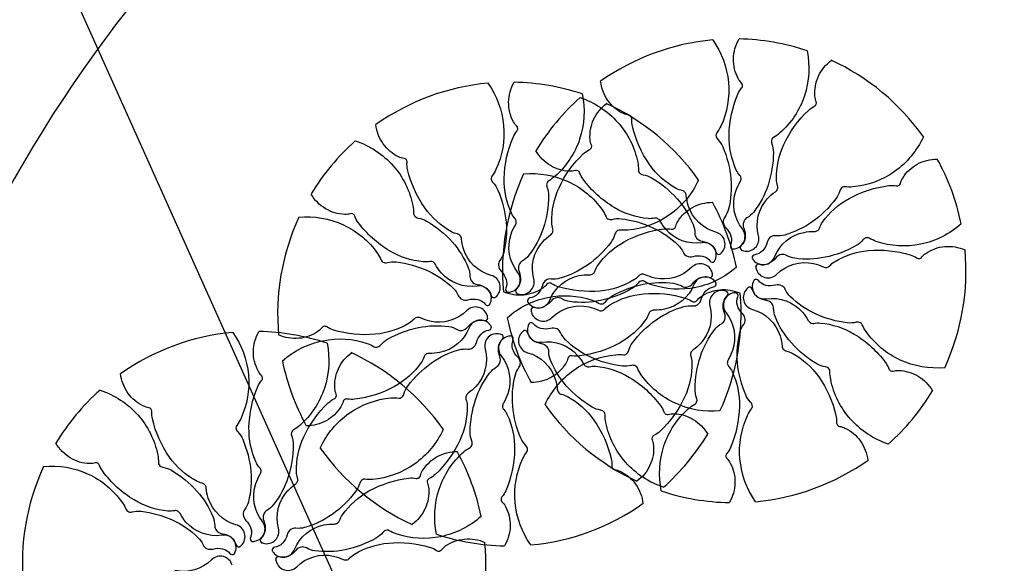
# Model space of a CAD drawing. Extents: x 177059 to 177559, y 1666811 to 1667663.
# Drawn here: x 177132 to 177135, y 1667569 to 1667571 of the extents above; entities that cross this region are included whole.
import ezdxf

# ---------------------------------------------------------------- set-up
doc = ezdxf.new("R2010")
doc.units = 0
doc.header["$MEASUREMENT"] = 0
for name, color, linetype in [('ARV', 1, 'CONTINUOUS'), ('PENA01', 1, 'CONTINUOUS'), ('PLUVIAIS', 4, 'CONTINUOUS'), ('PROJETO', 2, 'CONTINUOUS')]:
    doc.layers.add(name, color=color, linetype=linetype)

msp = doc.modelspace()

# ---------------------------------------------------------------- linework, layer by layer
at = {"layer": 'ARV', "ltscale": 0.5}
for points in [[(177134.0607, 1667570.8568, -0.131247), (177134.1069, 1667570.7316, -0.13331), (177134.0843, 1667570.602, -0.053308), (177134.0724, 1667570.5824, 0.169275), (177134.0701, 1667570.5754, 0.191994), (177134.0753, 1667570.5633, -0.093208), (177134.09, 1667570.5414, -0.078808), (177134.1141, 1667570.4468, -0.08571), (177134.107, 1667570.3572, -0.09635), (177134.0958, 1667570.3335, 0.174513), (177134.0916, 1667570.3193, 0.188222), (177134.0996, 1667570.3017, -0.126406), (177134.1144, 1667570.2776, -0.174466), (177134.1132, 1667570.2517, 0.408922), (177134.1179, 1667570.2401, 0.112048), (177134.1194, 1667570.2399, 0.029807), (177134.1252, 1667570.2404, 0.574947), (177134.1481, 1667570.299, -0.255344), (177134.1288, 1667570.4107, -0.055447), (177134.1416, 1667570.438, 0.156568), (177134.1442, 1667570.4486, 0.168717), (177134.1407, 1667570.4568, -0.077005), (177134.1301, 1667570.4728, -0.113729), (177134.1086, 1667570.5757, -0.096241), (177134.1347, 1667570.6968, -0.074614), (177134.1459, 1667570.715, 0.189556), (177134.1487, 1667570.7232, 0.190897), (177134.1458, 1667570.7296, -0.076956), (177134.1357, 1667570.743, -0.129451), (177134.1217, 1667570.801, -0.126793), (177134.1381, 1667570.8596)], [(177134.3392, 1667570.825, -0.131247), (177134.3313, 1667570.6918, -0.13331), (177134.2587, 1667570.5821, -0.053308), (177134.24, 1667570.5689, 0.169275), (177134.235, 1667570.5634, 0.191994), (177134.2349, 1667570.5502, -0.093208), (177134.2396, 1667570.5243, -0.078808), (177134.2238, 1667570.428, -0.08571), (177134.1814, 1667570.3487, -0.09635), (177134.1616, 1667570.3315, 0.174513), (177134.152, 1667570.3201, 0.188222), (177134.1523, 1667570.3008, -0.126406), (177134.1562, 1667570.2728, -0.174466), (177134.1447, 1667570.2496, 0.408922), (177134.1444, 1667570.2371, 0.112048), (177134.1457, 1667570.2362, 0.029807), (177134.1512, 1667570.2344, 0.574947), (177134.1957, 1667570.2789, -0.255344), (177134.2227, 1667570.389, -0.055447), (177134.2454, 1667570.4088, 0.156568), (177134.252, 1667570.4175, 0.168717), (177134.2521, 1667570.4265, -0.077005), (177134.2488, 1667570.4453, -0.113729), (177134.2704, 1667570.5483, -0.096241), (177134.3429, 1667570.6488, -0.074614), (177134.3604, 1667570.6609, 0.189556), (177134.3663, 1667570.6673, 0.190897), (177134.3662, 1667570.6743, -0.076956), (177134.3623, 1667570.6907, -0.129451), (177134.3727, 1667570.7494, -0.126793), (177134.4112, 1667570.7966)], [(177133.3968, 1667570.7291, -0.131247), (177133.443, 1667570.6039, -0.13331), (177133.4204, 1667570.4743, -0.053308), (177133.4085, 1667570.4547, 0.169275), (177133.4062, 1667570.4477, 0.191994), (177133.4114, 1667570.4356, -0.093208), (177133.4261, 1667570.4137, -0.078808), (177133.4502, 1667570.3191, -0.08571), (177133.4431, 1667570.2295, -0.09635), (177133.4319, 1667570.2058, 0.174513), (177133.4277, 1667570.1916, 0.188222), (177133.4357, 1667570.174, -0.126406), (177133.4505, 1667570.1499, -0.174466), (177133.4493, 1667570.124, 0.408922), (177133.454, 1667570.1124, 0.112048), (177133.4555, 1667570.1122, 0.029807), (177133.4613, 1667570.1127, 0.574947), (177133.4842, 1667570.1713, -0.255344), (177133.4649, 1667570.283, -0.055447), (177133.4777, 1667570.3103, 0.156568), (177133.4803, 1667570.3209, 0.168717), (177133.4768, 1667570.3291, -0.077005), (177133.4662, 1667570.3451, -0.113729), (177133.4447, 1667570.448, -0.096241), (177133.4708, 1667570.5691, -0.074614), (177133.482, 1667570.5873, 0.189556), (177133.4848, 1667570.5955, 0.190897), (177133.4819, 1667570.6019, -0.076956), (177133.4718, 1667570.6153, -0.129451), (177133.4578, 1667570.6733, -0.126793), (177133.4742, 1667570.7319)], [(177133.6689, 1667570.6866, -0.131247), (177133.7804, 1667570.6132, -0.13331), (177133.839, 1667570.4955, -0.053308), (177133.8411, 1667570.4726, 0.169275), (177133.8434, 1667570.4656, 0.191994), (177133.8547, 1667570.4588, -0.093208), (177133.8795, 1667570.45, -0.078808), (177133.955, 1667570.3881, -0.08571), (177134.0024, 1667570.3118, -0.09635), (177134.0075, 1667570.286, 0.174513), (177134.0125, 1667570.2721, 0.188222), (177134.0294, 1667570.2627, -0.126406), (177134.0556, 1667570.252, -0.174466), (177134.07, 1667570.2305, 0.408922), (177134.0806, 1667570.224, 0.112048), (177134.082, 1667570.2246, 0.029807), (177134.0864, 1667570.2285, 0.574947), (177134.0701, 1667570.2893, -0.255344), (177133.9883, 1667570.3677, -0.055447), (177133.9824, 1667570.3973, 0.156568), (177133.9782, 1667570.4074, 0.168717), (177133.9705, 1667570.4119, -0.077005), (177133.9525, 1667570.4185, -0.113729), (177133.8741, 1667570.4887, -0.096241), (177133.8234, 1667570.6017, -0.074614), (177133.8216, 1667570.6229, 0.189556), (177133.819, 1667570.6312, 0.190897), (177133.8129, 1667570.6346, -0.076956), (177133.7967, 1667570.6394, -0.129451), (177133.7511, 1667570.6778, -0.126793), (177133.7295, 1667570.7347)], [(177133.6753, 1667570.6973, -0.131247), (177133.6674, 1667570.5641, -0.13331), (177133.5948, 1667570.4544, -0.053308), (177133.5761, 1667570.4412, 0.169275), (177133.5711, 1667570.4357, 0.191994), (177133.571, 1667570.4225, -0.093208), (177133.5757, 1667570.3966, -0.078808), (177133.5599, 1667570.3003, -0.08571), (177133.5175, 1667570.221, -0.09635), (177133.4977, 1667570.2038, 0.174513), (177133.4881, 1667570.1924, 0.188222), (177133.4884, 1667570.1731, -0.126406), (177133.4923, 1667570.1451, -0.174466), (177133.4808, 1667570.1219, 0.408922), (177133.4805, 1667570.1094, 0.112048), (177133.4818, 1667570.1085, 0.029807), (177133.4873, 1667570.1067, 0.574947), (177133.5318, 1667570.1512, -0.255344), (177133.5588, 1667570.2613, -0.055447), (177133.5815, 1667570.2811, 0.156568), (177133.5881, 1667570.2898, 0.168717), (177133.5882, 1667570.2988, -0.077005), (177133.5849, 1667570.3176, -0.113729), (177133.6065, 1667570.4206, -0.096241), (177133.679, 1667570.5211, -0.074614), (177133.6965, 1667570.5332, 0.189556), (177133.7024, 1667570.5396, 0.190897), (177133.7023, 1667570.5466, -0.076956), (177133.6984, 1667570.563, -0.129451), (177133.7088, 1667570.6217, -0.126793), (177133.7473, 1667570.6689)], [(177133.005, 1667570.5589, -0.131247), (177133.1165, 1667570.4855, -0.13331), (177133.1751, 1667570.3678, -0.053308), (177133.1772, 1667570.3449, 0.169275), (177133.1795, 1667570.3379, 0.191994), (177133.1908, 1667570.3311, -0.093208), (177133.2156, 1667570.3223, -0.078808), (177133.2911, 1667570.2604, -0.08571), (177133.3385, 1667570.1841, -0.09635), (177133.3436, 1667570.1583, 0.174513), (177133.3486, 1667570.1444, 0.188222), (177133.3655, 1667570.135, -0.126406), (177133.3917, 1667570.1243, -0.174466), (177133.4061, 1667570.1028, 0.408922), (177133.4167, 1667570.0963, 0.112048), (177133.4181, 1667570.0969, 0.029807), (177133.4225, 1667570.1008, 0.574947), (177133.4062, 1667570.1616, -0.255344), (177133.3244, 1667570.24, -0.055447), (177133.3185, 1667570.2696, 0.156568), (177133.3143, 1667570.2797, 0.168717), (177133.3066, 1667570.2842, -0.077005), (177133.2886, 1667570.2908, -0.113729), (177133.2102, 1667570.361, -0.096241), (177133.1595, 1667570.474, -0.074614), (177133.1577, 1667570.4952, 0.189556), (177133.1551, 1667570.5035, 0.190897), (177133.149, 1667570.5069, -0.076956), (177133.1328, 1667570.5117, -0.129451), (177133.0872, 1667570.5501, -0.126793), (177133.0656, 1667570.607)], [(177134.6825, 1667570.5708, -0.131247), (177134.5972, 1667570.4682, -0.13331), (177134.4737, 1667570.4229, -0.053308), (177134.4507, 1667570.4234, 0.169275), (177134.4435, 1667570.4219, 0.191994), (177134.4356, 1667570.4114, -0.093208), (177134.424, 1667570.3878, -0.078808), (177134.3541, 1667570.3196, -0.08571), (177134.273, 1667570.2809, -0.09635), (177134.2468, 1667570.2787, 0.174513), (177134.2324, 1667570.2753, 0.188222), (177134.2212, 1667570.2595, -0.126406), (177134.2077, 1667570.2346, -0.174466), (177134.1847, 1667570.2228, 0.408922), (177134.1771, 1667570.2129, 0.112048), (177134.1776, 1667570.2114, 0.029807), (177134.181, 1667570.2067, 0.574947), (177134.2431, 1667570.2162, -0.255344), (177134.3302, 1667570.2888, -0.055447), (177134.3602, 1667570.2913, 0.156568), (177134.3707, 1667570.2944, 0.168717), (177134.3761, 1667570.3015, -0.077005), (177134.3846, 1667570.3187, -0.113729), (177134.463, 1667570.3888, -0.096241), (177134.581, 1667570.4267, -0.074614), (177134.6023, 1667570.4261, 0.189556), (177134.6108, 1667570.4278, 0.190897), (177134.6149, 1667570.4334, -0.076956), (177134.6215, 1667570.449, -0.129451), (177134.6647, 1667570.4901, -0.126793), (177134.7236, 1667570.5052)], [(177133.5021, 1667570.4613, -0.131247), (177133.6336, 1667570.4387, -0.13331), (177133.7345, 1667570.3544, -0.053308), (177133.7456, 1667570.3343, 0.169275), (177133.7506, 1667570.3288, 0.191994), (177133.7636, 1667570.3271, -0.093208), (177133.7898, 1667570.329, -0.078808), (177133.8838, 1667570.3026, -0.08571), (177133.9579, 1667570.2517, -0.09635), (177133.9729, 1667570.23, 0.174513), (177133.9831, 1667570.2193, 0.188222), (177134.0023, 1667570.2175, -0.126406), (177134.0306, 1667570.2182, -0.174466), (177134.0524, 1667570.2043, 0.408922), (177134.0647, 1667570.2025, 0.112048), (177134.0658, 1667570.2037, 0.029807), (177134.0682, 1667570.209, 0.574947), (177134.0289, 1667570.2581, -0.255344), (177133.9225, 1667570.2972, -0.055447), (177133.9053, 1667570.322, 0.156568), (177133.8974, 1667570.3295, 0.168717), (177133.8885, 1667570.3306, -0.077005), (177133.8694, 1667570.3294, -0.113729), (177133.7694, 1667570.3622, -0.096241), (177133.6776, 1667570.4454, -0.074614), (177133.6675, 1667570.4642, 0.189556), (177133.6618, 1667570.4707, 0.190897), (177133.6548, 1667570.4714, -0.076956), (177133.6381, 1667570.4694, -0.129451), (177133.5809, 1667570.4862, -0.126793), (177133.5383, 1667570.5297)], [(177134.0186, 1667570.4431, -0.131247), (177133.9333, 1667570.3405, -0.13331), (177133.8098, 1667570.2952, -0.053308), (177133.7868, 1667570.2957, 0.169275), (177133.7796, 1667570.2942, 0.191994), (177133.7717, 1667570.2837, -0.093208), (177133.7601, 1667570.2601, -0.078808), (177133.6902, 1667570.1919, -0.08571), (177133.6091, 1667570.1532, -0.09635), (177133.5829, 1667570.151, 0.174513), (177133.5685, 1667570.1476, 0.188222), (177133.5573, 1667570.1318, -0.126406), (177133.5438, 1667570.1069, -0.174466), (177133.5208, 1667570.0951, 0.408922), (177133.5132, 1667570.0852, 0.112048), (177133.5137, 1667570.0837, 0.029807), (177133.5171, 1667570.079, 0.574947), (177133.5792, 1667570.0885, -0.255344), (177133.6663, 1667570.1611, -0.055447), (177133.6963, 1667570.1636, 0.156568), (177133.7068, 1667570.1667, 0.168717), (177133.7122, 1667570.1738, -0.077005), (177133.7207, 1667570.191, -0.113729), (177133.7991, 1667570.2611, -0.096241), (177133.9171, 1667570.299, -0.074614), (177133.9384, 1667570.2984, 0.189556), (177133.9469, 1667570.3001, 0.190897), (177133.951, 1667570.3057, -0.076956), (177133.9576, 1667570.3213, -0.129451), (177134.0008, 1667570.3624, -0.126793), (177134.0597, 1667570.3775)], [(177132.8382, 1667570.3336, -0.131247), (177132.9697, 1667570.311, -0.13331), (177133.0706, 1667570.2267, -0.053308), (177133.0817, 1667570.2066, 0.169275), (177133.0867, 1667570.2011, 0.191994), (177133.0997, 1667570.1994, -0.093208), (177133.1259, 1667570.2013, -0.078808), (177133.2199, 1667570.1749, -0.08571), (177133.294, 1667570.124, -0.09635), (177133.309, 1667570.1023, 0.174513), (177133.3192, 1667570.0916, 0.188222), (177133.3384, 1667570.0898, -0.126406), (177133.3667, 1667570.0905, -0.174466), (177133.3885, 1667570.0766, 0.408922), (177133.4008, 1667570.0748, 0.112048), (177133.4019, 1667570.076, 0.029807), (177133.4043, 1667570.0813, 0.574947), (177133.365, 1667570.1304, -0.255344), (177133.2586, 1667570.1695, -0.055447), (177133.2414, 1667570.1943, 0.156568), (177133.2335, 1667570.2018, 0.168717), (177133.2246, 1667570.2029, -0.077005), (177133.2055, 1667570.2017, -0.113729), (177133.1055, 1667570.2345, -0.096241), (177133.0137, 1667570.3177, -0.074614), (177133.0036, 1667570.3365, 0.189556), (177132.9979, 1667570.343, 0.190897), (177132.9909, 1667570.3437, -0.076956), (177132.9742, 1667570.3417, -0.129451), (177132.917, 1667570.3585, -0.126793), (177132.8744, 1667570.402)], [(177134.7942, 1667570.3137, -0.131247), (177134.6749, 1667570.2539, -0.13331), (177134.5436, 1667570.262, -0.053308), (177134.5228, 1667570.2716, 0.169275), (177134.5155, 1667570.2731, 0.191994), (177134.5041, 1667570.2667, -0.093208), (177134.484, 1667570.2496, -0.078808), (177134.3927, 1667570.2152, -0.08571), (177134.3028, 1667570.2122, -0.09635), (177134.278, 1667570.2208, 0.174513), (177134.2634, 1667570.2234, 0.188222), (177134.2468, 1667570.2134, -0.126406), (177134.2245, 1667570.1961, -0.174466), (177134.1987, 1667570.1944, 0.408922), (177134.1877, 1667570.1885, 0.112048), (177134.1876, 1667570.1869, 0.029807), (177134.1888, 1667570.1812, 0.574947), (177134.2495, 1667570.165, -0.255344), (177134.3584, 1667570.1966, -0.055447), (177134.3869, 1667570.1868, 0.156568), (177134.3977, 1667570.1854, 0.168717), (177134.4055, 1667570.1899, -0.077005), (177134.4202, 1667570.2022, -0.113729), (177134.5202, 1667570.235, -0.096241), (177134.6434, 1667570.2224, -0.074614), (177134.6627, 1667570.2133, 0.189556), (177134.6712, 1667570.2114, 0.190897), (177134.6772, 1667570.215, -0.076956), (177134.6894, 1667570.2266, -0.129451), (177134.7455, 1667570.2469, -0.126793), (177134.8056, 1667570.2371)], [(177133.4536, 1667570.0369, -0.131247), (177133.5729, 1667570.0967, -0.13331), (177133.7042, 1667570.0886, -0.053308), (177133.725, 1667570.079, 0.169275), (177133.7323, 1667570.0775, 0.191994), (177133.7437, 1667570.0839, -0.093208), (177133.7638, 1667570.101, -0.078808), (177133.8551, 1667570.1354, -0.08571), (177133.945, 1667570.1384, -0.09635), (177133.9698, 1667570.1298, 0.174513), (177133.9844, 1667570.1272, 0.188222), (177134.001, 1667570.1372, -0.126406), (177134.0233, 1667570.1545, -0.174466), (177134.0491, 1667570.1562, 0.408922), (177134.0601, 1667570.1621, 0.112048), (177134.0602, 1667570.1637, 0.029807), (177134.059, 1667570.1694, 0.574947), (177133.9983, 1667570.1856, -0.255344), (177133.8894, 1667570.154, -0.055447), (177133.8609, 1667570.1638, 0.156568), (177133.8501, 1667570.1652, 0.168717), (177133.8423, 1667570.1607, -0.077005), (177133.8276, 1667570.1484, -0.113729), (177133.7276, 1667570.1156, -0.096241), (177133.6044, 1667570.1282, -0.074614), (177133.5851, 1667570.1373, 0.189556), (177133.5766, 1667570.1392, 0.190897), (177133.5706, 1667570.1356, -0.076956), (177133.5584, 1667570.124, -0.129451), (177133.5023, 1667570.1037, -0.126793), (177133.4422, 1667570.1135)], [(177134.1303, 1667570.186, -0.131247), (177134.011, 1667570.1262, -0.13331), (177133.8797, 1667570.1343, -0.053308), (177133.8589, 1667570.1439, 0.169275), (177133.8516, 1667570.1454, 0.191994), (177133.8402, 1667570.139, -0.093208), (177133.8201, 1667570.1219, -0.078808), (177133.7288, 1667570.0875, -0.08571), (177133.6389, 1667570.0845, -0.09635), (177133.6141, 1667570.0931, 0.174513), (177133.5995, 1667570.0957, 0.188222), (177133.5829, 1667570.0857, -0.126406), (177133.5606, 1667570.0684, -0.174466), (177133.5348, 1667570.0667, 0.408922), (177133.5238, 1667570.0608, 0.112048), (177133.5237, 1667570.0592, 0.029807), (177133.5249, 1667570.0535, 0.574947), (177133.5856, 1667570.0373, -0.255344), (177133.6945, 1667570.0689, -0.055447), (177133.723, 1667570.0591, 0.156568), (177133.7338, 1667570.0577, 0.168717), (177133.7416, 1667570.0622, -0.077005), (177133.7563, 1667570.0745, -0.113729), (177133.8563, 1667570.1073, -0.096241), (177133.9795, 1667570.0947, -0.074614), (177133.9988, 1667570.0856, 0.189556), (177134.0073, 1667570.0837, 0.190897), (177134.0133, 1667570.0873, -0.076956), (177134.0255, 1667570.0989, -0.129451), (177134.0816, 1667570.1192, -0.126793), (177134.1417, 1667570.1094)], [(177133.5653, 1667569.7798, -0.131247), (177133.6506, 1667569.8824, -0.13331), (177133.7741, 1667569.9277, -0.053308), (177133.7971, 1667569.9272, 0.169275), (177133.8043, 1667569.9287, 0.191994), (177133.8122, 1667569.9392, -0.093208), (177133.8238, 1667569.9628, -0.078808), (177133.8937, 1667570.031, -0.08571), (177133.9748, 1667570.0697, -0.09635), (177134.001, 1667570.0719, 0.174513), (177134.0154, 1667570.0753, 0.188222), (177134.0266, 1667570.0911, -0.126406), (177134.0401, 1667570.116, -0.174466), (177134.0631, 1667570.1278, 0.408922), (177134.0707, 1667570.1377, 0.112048), (177134.0702, 1667570.1392, 0.029807), (177134.0668, 1667570.1439, 0.574947), (177134.0047, 1667570.1344, -0.255344), (177133.9176, 1667570.0618, -0.055447), (177133.8876, 1667570.0593, 0.156568), (177133.8771, 1667570.0562, 0.168717), (177133.8717, 1667570.0491, -0.077005), (177133.8632, 1667570.0319, -0.113729), (177133.7848, 1667569.9618, -0.096241), (177133.6668, 1667569.9239, -0.074614), (177133.6455, 1667569.9245, 0.189556), (177133.637, 1667569.9228, 0.190897), (177133.6329, 1667569.9172, -0.076956), (177133.6263, 1667569.9016, -0.129451), (177133.5831, 1667569.8605, -0.126793), (177133.5242, 1667569.8454)], [(177134.7457, 1667569.8893, -0.131247), (177134.6142, 1667569.9119, -0.13331), (177134.5133, 1667569.9962, -0.053308), (177134.5022, 1667570.0163, 0.169275), (177134.4972, 1667570.0218, 0.191994), (177134.4842, 1667570.0235, -0.093208), (177134.458, 1667570.0216, -0.078808), (177134.364, 1667570.048, -0.08571), (177134.2899, 1667570.0989, -0.09635), (177134.2749, 1667570.1206, 0.174513), (177134.2647, 1667570.1313, 0.188222), (177134.2455, 1667570.1331, -0.126406), (177134.2172, 1667570.1324, -0.174466), (177134.1954, 1667570.1463, 0.408922), (177134.1831, 1667570.1481, 0.112048), (177134.182, 1667570.1469, 0.029807), (177134.1796, 1667570.1416, 0.574947), (177134.2189, 1667570.0925, -0.255344), (177134.3253, 1667570.0534, -0.055447), (177134.3425, 1667570.0286, 0.156568), (177134.3504, 1667570.0211, 0.168717), (177134.3593, 1667570.02, -0.077005), (177134.3784, 1667570.0212, -0.113729), (177134.4784, 1667569.9884, -0.096241), (177134.5702, 1667569.9052, -0.074614), (177134.5803, 1667569.8864, 0.189556), (177134.586, 1667569.8799, 0.190897), (177134.593, 1667569.8792, -0.076956), (177134.6097, 1667569.8812, -0.129451), (177134.6669, 1667569.8644, -0.126793), (177134.7095, 1667569.8209)], [(177133.9086, 1667569.5256, -0.131247), (177133.9165, 1667569.6588, -0.13331), (177133.9891, 1667569.7685, -0.053308), (177134.0078, 1667569.7817, 0.169275), (177134.0128, 1667569.7872, 0.191994), (177134.0129, 1667569.8004, -0.093208), (177134.0082, 1667569.8263, -0.078808), (177134.024, 1667569.9226, -0.08571), (177134.0664, 1667570.0019, -0.09635), (177134.0862, 1667570.0191, 0.174513), (177134.0958, 1667570.0305, 0.188222), (177134.0955, 1667570.0498, -0.126406), (177134.0916, 1667570.0778, -0.174466), (177134.1031, 1667570.101, 0.408922), (177134.1034, 1667570.1135, 0.112048), (177134.1021, 1667570.1144, 0.029807), (177134.0966, 1667570.1162, 0.574947), (177134.0521, 1667570.0717, -0.255344), (177134.0251, 1667569.9616, -0.055447), (177134.0024, 1667569.9418, 0.156568), (177133.9958, 1667569.9331, 0.168717), (177133.9957, 1667569.9241, -0.077005), (177133.999, 1667569.9053, -0.113729), (177133.9774, 1667569.8023, -0.096241), (177133.9049, 1667569.7018, -0.074614), (177133.8874, 1667569.6897, 0.189556), (177133.8815, 1667569.6833, 0.190897), (177133.8816, 1667569.6763, -0.076956), (177133.8855, 1667569.6599, -0.129451), (177133.8751, 1667569.6012, -0.126793), (177133.8366, 1667569.554)], [(177134.5789, 1667569.664, -0.131247), (177134.4674, 1667569.7374, -0.13331), (177134.4088, 1667569.8551, -0.053308), (177134.4067, 1667569.878, 0.169275), (177134.4044, 1667569.885, 0.191994), (177134.3931, 1667569.8918, -0.093208), (177134.3683, 1667569.9006, -0.078808), (177134.2928, 1667569.9625, -0.08571), (177134.2454, 1667570.0388, -0.09635), (177134.2403, 1667570.0646, 0.174513), (177134.2353, 1667570.0785, 0.188222), (177134.2184, 1667570.0879, -0.126406), (177134.1922, 1667570.0986, -0.174466), (177134.1778, 1667570.1201, 0.408922), (177134.1672, 1667570.1266, 0.112048), (177134.1658, 1667570.126, 0.029807), (177134.1614, 1667570.1221, 0.574947), (177134.1777, 1667570.0613, -0.255344), (177134.2595, 1667569.9829, -0.055447), (177134.2654, 1667569.9533, 0.156568), (177134.2696, 1667569.9432, 0.168717), (177134.2773, 1667569.9387, -0.077005), (177134.2953, 1667569.9321, -0.113729), (177134.3737, 1667569.8619, -0.096241), (177134.4244, 1667569.7489, -0.074614), (177134.4262, 1667569.7277, 0.189556), (177134.4288, 1667569.7194, 0.190897), (177134.4349, 1667569.716, -0.076956), (177134.4511, 1667569.7112, -0.129451), (177134.4967, 1667569.6728, -0.126793), (177134.5183, 1667569.6159)], [(177134.1871, 1667569.4938, -0.131247), (177134.1409, 1667569.619, -0.13331), (177134.1635, 1667569.7486, -0.053308), (177134.1754, 1667569.7682, 0.169275), (177134.1777, 1667569.7752, 0.191994), (177134.1725, 1667569.7873, -0.093208), (177134.1578, 1667569.8092, -0.078808), (177134.1337, 1667569.9038, -0.08571), (177134.1408, 1667569.9934, -0.09635), (177134.152, 1667570.0171, 0.174513), (177134.1562, 1667570.0313, 0.188222), (177134.1482, 1667570.0489, -0.126406), (177134.1334, 1667570.073, -0.174466), (177134.1346, 1667570.0989, 0.408922), (177134.1299, 1667570.1105, 0.112048), (177134.1284, 1667570.1107, 0.029807), (177134.1226, 1667570.1102, 0.574947), (177134.0997, 1667570.0516, -0.255344), (177134.119, 1667569.9399, -0.055447), (177134.1062, 1667569.9126, 0.156568), (177134.1036, 1667569.902, 0.168717), (177134.1071, 1667569.8938, -0.077005), (177134.1177, 1667569.8778, -0.113729), (177134.1392, 1667569.7749, -0.096241), (177134.1131, 1667569.6538, -0.074614), (177134.1019, 1667569.6356, 0.189556), (177134.0991, 1667569.6274, 0.190897), (177134.102, 1667569.621, -0.076956), (177134.1121, 1667569.6076, -0.129451), (177134.1261, 1667569.5496, -0.126793), (177134.1097, 1667569.491)], [(177132.7897, 1667569.9092, -0.131247), (177132.909, 1667569.969, -0.13331), (177133.0403, 1667569.9609, -0.053308), (177133.0611, 1667569.9513, 0.169275), (177133.0684, 1667569.9498, 0.191994), (177133.0798, 1667569.9562, -0.093208), (177133.0999, 1667569.9733, -0.078808), (177133.1912, 1667570.0077, -0.08571), (177133.2811, 1667570.0107, -0.09635), (177133.3059, 1667570.0021, 0.174513), (177133.3205, 1667569.9995, 0.188222), (177133.3371, 1667570.0095, -0.126406), (177133.3594, 1667570.0268, -0.174466), (177133.3852, 1667570.0285, 0.408922), (177133.3962, 1667570.0344, 0.112048), (177133.3963, 1667570.036, 0.029807), (177133.3951, 1667570.0417, 0.574947), (177133.3344, 1667570.0579, -0.255344), (177133.2255, 1667570.0263, -0.055447), (177133.197, 1667570.0361, 0.156568), (177133.1862, 1667570.0375, 0.168717), (177133.1784, 1667570.033, -0.077005), (177133.1637, 1667570.0207, -0.113729), (177133.0637, 1667569.9879, -0.096241), (177132.9405, 1667570.0005, -0.074614), (177132.9212, 1667570.0096, 0.189556), (177132.9127, 1667570.0115, 0.190897), (177132.9067, 1667570.0079, -0.076956), (177132.8945, 1667569.9963, -0.129451), (177132.8384, 1667569.976, -0.126793), (177132.7783, 1667569.9858)], [(177132.9014, 1667569.6521, -0.131247), (177132.9867, 1667569.7547, -0.13331), (177133.1102, 1667569.8, -0.053308), (177133.1332, 1667569.7995, 0.169275), (177133.1404, 1667569.801, 0.191994), (177133.1483, 1667569.8115, -0.093208), (177133.1599, 1667569.8351, -0.078808), (177133.2298, 1667569.9033, -0.08571), (177133.3109, 1667569.942, -0.09635), (177133.3371, 1667569.9442, 0.174513), (177133.3515, 1667569.9476, 0.188222), (177133.3627, 1667569.9634, -0.126406), (177133.3762, 1667569.9883, -0.174466), (177133.3992, 1667570.0001, 0.408922), (177133.4068, 1667570.01, 0.112048), (177133.4063, 1667570.0115, 0.029807), (177133.4029, 1667570.0162, 0.574947), (177133.3408, 1667570.0067, -0.255344), (177133.2537, 1667569.9341, -0.055447), (177133.2237, 1667569.9316, 0.156568), (177133.2132, 1667569.9285, 0.168717), (177133.2078, 1667569.9214, -0.077005), (177133.1993, 1667569.9042, -0.113729), (177133.1209, 1667569.8341, -0.096241), (177133.0029, 1667569.7962, -0.074614), (177132.9816, 1667569.7968, 0.189556), (177132.9731, 1667569.7951, 0.190897), (177132.969, 1667569.7895, -0.076956), (177132.9624, 1667569.7739, -0.129451), (177132.9192, 1667569.7328, -0.126793), (177132.8603, 1667569.7177)], [(177134.0818, 1667569.7616, -0.131247), (177133.9503, 1667569.7842, -0.13331), (177133.8494, 1667569.8685, -0.053308), (177133.8383, 1667569.8886, 0.169275), (177133.8333, 1667569.8941, 0.191994), (177133.8203, 1667569.8958, -0.093208), (177133.7941, 1667569.8939, -0.078808), (177133.7001, 1667569.9203, -0.08571), (177133.626, 1667569.9712, -0.09635), (177133.611, 1667569.9929, 0.174513), (177133.6008, 1667570.0036, 0.188222), (177133.5816, 1667570.0054, -0.126406), (177133.5533, 1667570.0047, -0.174466), (177133.5315, 1667570.0186, 0.408922), (177133.5192, 1667570.0204, 0.112048), (177133.5181, 1667570.0192, 0.029807), (177133.5157, 1667570.0139, 0.574947), (177133.555, 1667569.9648, -0.255344), (177133.6614, 1667569.9257, -0.055447), (177133.6786, 1667569.9009, 0.156568), (177133.6865, 1667569.8934, 0.168717), (177133.6954, 1667569.8923, -0.077005), (177133.7145, 1667569.8935, -0.113729), (177133.8145, 1667569.8607, -0.096241), (177133.9063, 1667569.7775, -0.074614), (177133.9164, 1667569.7587, 0.189556), (177133.9221, 1667569.7522, 0.190897), (177133.9291, 1667569.7515, -0.076956), (177133.9458, 1667569.7535, -0.129451), (177134.003, 1667569.7367, -0.126793), (177134.0456, 1667569.6932)], [(177132.643, 1667569.9934, -0.131247), (177132.6892, 1667569.8682, -0.13331), (177132.6666, 1667569.7386, -0.053308), (177132.6547, 1667569.719, 0.169275), (177132.6524, 1667569.712, 0.191994), (177132.6576, 1667569.6999, -0.093208), (177132.6723, 1667569.678, -0.078808), (177132.6964, 1667569.5834, -0.08571), (177132.6893, 1667569.4938, -0.09635), (177132.6781, 1667569.4701, 0.174513), (177132.6739, 1667569.4559, 0.188222), (177132.6819, 1667569.4383, -0.126406), (177132.6967, 1667569.4142, -0.174466), (177132.6955, 1667569.3883, 0.408922), (177132.7002, 1667569.3767, 0.112048), (177132.7017, 1667569.3765, 0.029807), (177132.7075, 1667569.377, 0.574947), (177132.7304, 1667569.4356, -0.255344), (177132.7111, 1667569.5473, -0.055447), (177132.7239, 1667569.5746, 0.156568), (177132.7265, 1667569.5852, 0.168717), (177132.723, 1667569.5934, -0.077005), (177132.7124, 1667569.6094, -0.113729), (177132.6909, 1667569.7123, -0.096241), (177132.717, 1667569.8334, -0.074614), (177132.7282, 1667569.8516, 0.189556), (177132.731, 1667569.8598, 0.190897), (177132.7281, 1667569.8662, -0.076956), (177132.718, 1667569.8796, -0.129451), (177132.704, 1667569.9376, -0.126793), (177132.7204, 1667569.9962)], [(177133.2447, 1667569.3979, -0.131247), (177133.2526, 1667569.5311, -0.13331), (177133.3252, 1667569.6408, -0.053308), (177133.3439, 1667569.654, 0.169275), (177133.3489, 1667569.6595, 0.191994), (177133.349, 1667569.6727, -0.093208), (177133.3443, 1667569.6986, -0.078808), (177133.3601, 1667569.7949, -0.08571), (177133.4025, 1667569.8742, -0.09635), (177133.4223, 1667569.8914, 0.174513), (177133.4319, 1667569.9028, 0.188222), (177133.4316, 1667569.9221, -0.126406), (177133.4277, 1667569.9501, -0.174466), (177133.4392, 1667569.9733, 0.408922), (177133.4395, 1667569.9858, 0.112048), (177133.4382, 1667569.9867, 0.029807), (177133.4327, 1667569.9885, 0.574947), (177133.3882, 1667569.944, -0.255344), (177133.3612, 1667569.8339, -0.055447), (177133.3385, 1667569.8141, 0.156568), (177133.3319, 1667569.8054, 0.168717), (177133.3318, 1667569.7964, -0.077005), (177133.3351, 1667569.7776, -0.113729), (177133.3135, 1667569.6746, -0.096241), (177133.241, 1667569.5741, -0.074614), (177133.2235, 1667569.562, 0.189556), (177133.2176, 1667569.5556, 0.190897), (177133.2177, 1667569.5486, -0.076956), (177133.2216, 1667569.5322, -0.129451), (177133.2112, 1667569.4735, -0.126793), (177133.1727, 1667569.4263)], [(177133.5232, 1667569.3661, -0.131247), (177133.477, 1667569.4913, -0.13331), (177133.4996, 1667569.6209, -0.053308), (177133.5115, 1667569.6405, 0.169275), (177133.5138, 1667569.6475, 0.191994), (177133.5086, 1667569.6596, -0.093208), (177133.4939, 1667569.6815, -0.078808), (177133.4698, 1667569.7761, -0.08571), (177133.4769, 1667569.8657, -0.09635), (177133.4881, 1667569.8894, 0.174513), (177133.4923, 1667569.9036, 0.188222), (177133.4843, 1667569.9212, -0.126406), (177133.4695, 1667569.9453, -0.174466), (177133.4707, 1667569.9712, 0.408922), (177133.466, 1667569.9828, 0.112048), (177133.4645, 1667569.983, 0.029807), (177133.4587, 1667569.9825, 0.574947), (177133.4358, 1667569.9239, -0.255344), (177133.4551, 1667569.8122, -0.055447), (177133.4423, 1667569.7849, 0.156568), (177133.4397, 1667569.7743, 0.168717), (177133.4432, 1667569.7661, -0.077005), (177133.4538, 1667569.7501, -0.113729), (177133.4753, 1667569.6472, -0.096241), (177133.4492, 1667569.5261, -0.074614), (177133.438, 1667569.5079, 0.189556), (177133.4352, 1667569.4997, 0.190897), (177133.4381, 1667569.4933, -0.076956), (177133.4482, 1667569.4799, -0.129451), (177133.4622, 1667569.4219, -0.126793), (177133.4458, 1667569.3633)], [(177133.915, 1667569.5363, -0.131247), (177133.8035, 1667569.6097, -0.13331), (177133.7449, 1667569.7274, -0.053308), (177133.7428, 1667569.7503, 0.169275), (177133.7405, 1667569.7573, 0.191994), (177133.7292, 1667569.7641, -0.093208), (177133.7044, 1667569.7729, -0.078808), (177133.6289, 1667569.8348, -0.08571), (177133.5815, 1667569.9111, -0.09635), (177133.5764, 1667569.9369, 0.174513), (177133.5714, 1667569.9508, 0.188222), (177133.5545, 1667569.9602, -0.126406), (177133.5283, 1667569.9709, -0.174466), (177133.5139, 1667569.9924, 0.408922), (177133.5033, 1667569.9989, 0.112048), (177133.5019, 1667569.9983, 0.029807), (177133.4975, 1667569.9944, 0.574947), (177133.5138, 1667569.9336, -0.255344), (177133.5956, 1667569.8552, -0.055447), (177133.6015, 1667569.8256, 0.156568), (177133.6057, 1667569.8155, 0.168717), (177133.6134, 1667569.811, -0.077005), (177133.6314, 1667569.8044, -0.113729), (177133.7098, 1667569.7342, -0.096241), (177133.7605, 1667569.6212, -0.074614), (177133.7623, 1667569.6, 0.189556), (177133.7649, 1667569.5917, 0.190897), (177133.771, 1667569.5883, -0.076956), (177133.7872, 1667569.5835, -0.129451), (177133.8328, 1667569.5451, -0.126793), (177133.8544, 1667569.4882)], [(177132.9215, 1667569.9616, -0.131247), (177132.9136, 1667569.8284, -0.13331), (177132.841, 1667569.7187, -0.053308), (177132.8223, 1667569.7055, 0.169275), (177132.8173, 1667569.7, 0.191994), (177132.8172, 1667569.6868, -0.093208), (177132.8219, 1667569.6609, -0.078808), (177132.8061, 1667569.5646, -0.08571), (177132.7637, 1667569.4853, -0.09635), (177132.7439, 1667569.4681, 0.174513), (177132.7343, 1667569.4567, 0.188222), (177132.7346, 1667569.4374, -0.126406), (177132.7385, 1667569.4094, -0.174466), (177132.727, 1667569.3862, 0.408922), (177132.7267, 1667569.3737, 0.112048), (177132.728, 1667569.3728, 0.029807), (177132.7335, 1667569.371, 0.574947), (177132.778, 1667569.4155, -0.255344), (177132.805, 1667569.5256, -0.055447), (177132.8277, 1667569.5454, 0.156568), (177132.8343, 1667569.5541, 0.168717), (177132.8344, 1667569.5631, -0.077005), (177132.8311, 1667569.5819, -0.113729), (177132.8527, 1667569.6849, -0.096241), (177132.9252, 1667569.7854, -0.074614), (177132.9427, 1667569.7975, 0.189556), (177132.9486, 1667569.8039, 0.190897), (177132.9485, 1667569.8109, -0.076956), (177132.9446, 1667569.8273, -0.129451), (177132.955, 1667569.886, -0.126793), (177132.9935, 1667569.9332)], [(177132.2512, 1667569.8232, -0.131247), (177132.3627, 1667569.7498, -0.13331), (177132.4213, 1667569.6321, -0.053308), (177132.4234, 1667569.6092, 0.169275), (177132.4257, 1667569.6022, 0.191994), (177132.437, 1667569.5954, -0.093208), (177132.4618, 1667569.5866, -0.078808), (177132.5373, 1667569.5247, -0.08571), (177132.5847, 1667569.4484, -0.09635), (177132.5898, 1667569.4226, 0.174513), (177132.5948, 1667569.4087, 0.188222), (177132.6117, 1667569.3993, -0.126406), (177132.6379, 1667569.3886, -0.174466), (177132.6523, 1667569.3671, 0.408922), (177132.6629, 1667569.3606, 0.112048), (177132.6643, 1667569.3612, 0.029807), (177132.6687, 1667569.3651, 0.574947), (177132.6524, 1667569.4259, -0.255344), (177132.5706, 1667569.5043, -0.055447), (177132.5647, 1667569.5339, 0.156568), (177132.5605, 1667569.544, 0.168717), (177132.5528, 1667569.5485, -0.077005), (177132.5348, 1667569.5551, -0.113729), (177132.4564, 1667569.6253, -0.096241), (177132.4057, 1667569.7383, -0.074614), (177132.4039, 1667569.7595, 0.189556), (177132.4013, 1667569.7678, 0.190897), (177132.3952, 1667569.7712, -0.076956), (177132.379, 1667569.776, -0.129451), (177132.3334, 1667569.8144, -0.126793), (177132.3118, 1667569.8713)], [(177133.2648, 1667569.7074, -0.131247), (177133.1795, 1667569.6048, -0.13331), (177133.056, 1667569.5595, -0.053308), (177133.033, 1667569.56, 0.169275), (177133.0258, 1667569.5585, 0.191994), (177133.0179, 1667569.548, -0.093208), (177133.0063, 1667569.5244, -0.078808), (177132.9364, 1667569.4562, -0.08571), (177132.8553, 1667569.4175, -0.09635), (177132.8291, 1667569.4153, 0.174513), (177132.8147, 1667569.4119, 0.188222), (177132.8035, 1667569.3961, -0.126406), (177132.79, 1667569.3712, -0.174466), (177132.767, 1667569.3594, 0.408922), (177132.7594, 1667569.3495, 0.112048), (177132.7599, 1667569.348, 0.029807), (177132.7633, 1667569.3433, 0.574947), (177132.8254, 1667569.3528, -0.255344), (177132.9125, 1667569.4254, -0.055447), (177132.9425, 1667569.4279, 0.156568), (177132.953, 1667569.431, 0.168717), (177132.9584, 1667569.4381, -0.077005), (177132.9669, 1667569.4553, -0.113729), (177133.0453, 1667569.5254, -0.096241), (177133.1633, 1667569.5633, -0.074614), (177133.1846, 1667569.5627, 0.189556), (177133.1931, 1667569.5644, 0.190897), (177133.1972, 1667569.57, -0.076956), (177133.2038, 1667569.5856, -0.129451), (177133.247, 1667569.6267, -0.126793), (177133.3059, 1667569.6418)], [(177132.0844, 1667569.5979, -0.131247), (177132.2159, 1667569.5753, -0.13331), (177132.3168, 1667569.491, -0.053308), (177132.3279, 1667569.4709, 0.169275), (177132.3329, 1667569.4654, 0.191994), (177132.3459, 1667569.4637, -0.093208), (177132.3721, 1667569.4656, -0.078808), (177132.4661, 1667569.4392, -0.08571), (177132.5402, 1667569.3883, -0.09635), (177132.5552, 1667569.3666, 0.174513), (177132.5654, 1667569.3559, 0.188222), (177132.5846, 1667569.3541, -0.126406), (177132.6129, 1667569.3548, -0.174466), (177132.6347, 1667569.3409, 0.408922), (177132.647, 1667569.3391, 0.112048), (177132.6481, 1667569.3403, 0.029807), (177132.6505, 1667569.3456, 0.574947), (177132.6112, 1667569.3947, -0.255344), (177132.5048, 1667569.4338, -0.055447), (177132.4876, 1667569.4586, 0.156568), (177132.4797, 1667569.4661, 0.168717), (177132.4708, 1667569.4672, -0.077005), (177132.4517, 1667569.466, -0.113729), (177132.3517, 1667569.4988, -0.096241), (177132.2599, 1667569.582, -0.074614), (177132.2498, 1667569.6008, 0.189556), (177132.2441, 1667569.6073, 0.190897), (177132.2371, 1667569.608, -0.076956), (177132.2204, 1667569.606, -0.129451), (177132.1632, 1667569.6228, -0.126793), (177132.1206, 1667569.6663)], [(177133.3765, 1667569.4503, -0.131247), (177133.2572, 1667569.3905, -0.13331), (177133.1259, 1667569.3986, -0.053308), (177133.1051, 1667569.4082, 0.169275), (177133.0978, 1667569.4097, 0.191994), (177133.0864, 1667569.4033, -0.093208), (177133.0663, 1667569.3862, -0.078808), (177132.975, 1667569.3518, -0.08571), (177132.8851, 1667569.3488, -0.09635), (177132.8603, 1667569.3574, 0.174513), (177132.8457, 1667569.36, 0.188222), (177132.8291, 1667569.35, -0.126406), (177132.8068, 1667569.3327, -0.174466), (177132.781, 1667569.331, 0.408922), (177132.77, 1667569.3251, 0.112048), (177132.7699, 1667569.3235, 0.029807), (177132.7711, 1667569.3178, 0.574947), (177132.8318, 1667569.3016, -0.255344), (177132.9407, 1667569.3332, -0.055447), (177132.9692, 1667569.3234, 0.156568), (177132.98, 1667569.322, 0.168717), (177132.9878, 1667569.3265, -0.077005), (177133.0025, 1667569.3388, -0.113729), (177133.1025, 1667569.3716, -0.096241), (177133.2257, 1667569.359, -0.074614), (177133.245, 1667569.3499, 0.189556), (177133.2535, 1667569.348, 0.190897), (177133.2595, 1667569.3516, -0.076956), (177133.2717, 1667569.3632, -0.129451), (177133.3278, 1667569.3835, -0.126793), (177133.3879, 1667569.3737)], [(177132.6413, 1667569.306, 0.574947), (177132.5806, 1667569.3222, -0.255344), (177132.4717, 1667569.2906, -0.055447)]]:
    msp.add_lwpolyline(points, format="xyb", dxfattribs=at)
for centre, start, end in [((177134.1239, 1667570.1753), 95.2972, 125.1809), ((177134.1239, 1667570.1753), 71.6647, 88.8135), ((177134.1239, 1667570.1753), 35.2972, 65.2972), ((177133.46, 1667570.0476), 95.2972, 125.1809), ((177133.46, 1667570.0476), 71.6647, 88.8135), ((177134.1239, 1667570.1753), 131.6647, 148.8135), ((177133.46, 1667570.0476), 35.2972, 65.2972), ((177133.46, 1667570.0476), 131.6647, 148.8135), ((177134.1239, 1667570.1753), 11.6647, 28.8135), ((177134.1239, 1667570.1753), 155.2972, 185.1809), ((177133.46, 1667570.0476), 11.6647, 28.8135), ((177133.46, 1667570.0476), 155.2972, 185.1809), ((177134.1239, 1667570.1753), 335.2972, 5.1809), ((177133.46, 1667570.0476), 335.2972, 5.1809), ((177134.1239, 1667570.1753), 191.6647, 208.8135), ((177132.7062, 1667569.3119), 95.2972, 125.1809), ((177132.7062, 1667569.3119), 71.6647, 88.8135), ((177132.7062, 1667569.3119), 35.2972, 65.2972), ((177133.46, 1667570.0476), 191.6647, 208.8135), ((177132.7062, 1667569.3119), 131.6647, 148.8135), ((177134.1239, 1667570.1753), 311.6647, 328.8135), ((177134.1239, 1667570.1753), 215.2972, 245.1809), ((177133.46, 1667570.0476), 311.6647, 328.8135), ((177133.46, 1667570.0476), 215.2972, 245.1809), ((177132.7062, 1667569.3119), 11.6647, 28.8135), ((177132.7062, 1667569.3119), 155.2972, 185.1809), ((177134.1239, 1667570.1753), 275.2972, 305.2972), ((177134.1239, 1667570.1753), 251.6647, 268.8135), ((177133.46, 1667570.0476), 275.2972, 305.2972), ((177133.46, 1667570.0476), 251.6647, 268.8135), ((177132.7062, 1667569.3119), 335.2972, 5.1809)]:
    msp.add_arc(centre, 0.6845, start, end, dxfattribs=at)
at = {"layer": 'PENA01', "ltscale": 0.2}
msp.add_arc((177135.48, 1667568.4787), 4, 113.3644, 214.786, dxfattribs=at)
at = {"layer": 'PLUVIAIS'}
msp.add_line((177138.8151, 1667556.1919), (177131.612, 1667572.2404), dxfattribs=at)
at = {"layer": 'PROJETO'}
msp.add_arc((177135.48, 1667568.4787), 6.5, 113.36439, 214.786, dxfattribs=at)

doc.saveas('drawing.dxf')
